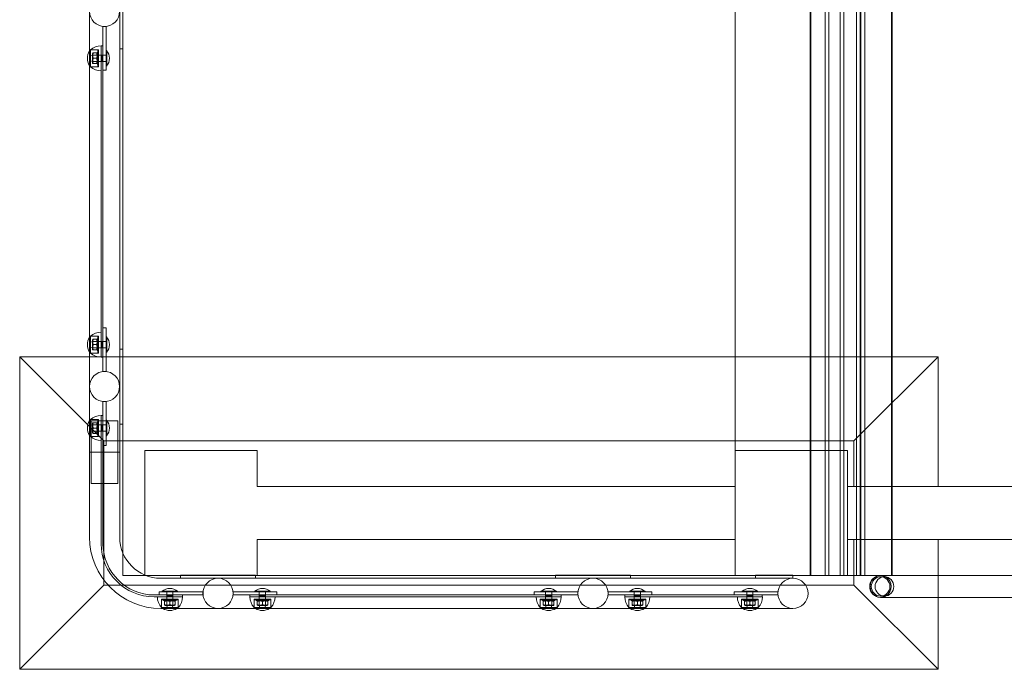
# Model space of a CAD drawing. Extents: x -11642 to -1332, y 745 to 5845.
# Drawn here: x -11622 to -10046, y 745 to 1784 of the extents above; entities that cross this region are included whole.
import ezdxf

# ---------------------------------------------------------------- set-up
doc = ezdxf.new("R2010")
doc.units = 0
doc.header["$MEASUREMENT"] = 0

# ---------------------------------------------------------------- blocks, each defined once
blk = doc.blocks.new('A$Cbb5922b2')
at = {"color": 0, "linetype": 'Continuous', "lineweight": 0}
for p, q in [((-11510.4, 1092.7), (-11510.4, 3295.7)), ((-11462.1, 1092.7), (-11462.1, 3295.7)), ((-11457.1, 931.7), (-11457.1, 3295.4)), ((-10357.1, 3295.4), (-10357.1, 895.4)), ((-10276.7, 895.4), (-10276.7, 3295.4)), ((-10225.7, 895.4), (-10225.7, 3295.4)), ((-10477.1, 2095.4), (-10477.1, 895.4)), ((-10356.1, 895.4), (-10356.1, 2095.4)), ((-10333.1, 895.4), (-10333.1, 2095.4)), ((-10327.1, 895.4), (-10327.1, 2095.4)), ((-10309.1, 895.4), (-10309.1, 2095.4)), ((-10303.1, 895.4), (-10303.1, 2095.4)), ((-10283.1, 895.4), (-10283.1, 2095.4)), ((-10277.1, 2095.4), (-10277.1, 895.4)), ((-10276.1, 2095.4), (-10276.1, 895.4)), ((-10269.7, 895.4), (-10269.7, 2095.4)), ((-10226.7, 2095.4), (-10226.7, 1495.4)), ((-11488.8, 1773.5), (-11488.8, 1742.7)), ((-11483.8, 1773.5), (-11488.8, 1773.5)), ((-11483.8, 1713.5), (-11483.8, 1773.5)), ((-11508.8, 1736.2), (-11508.8, 1709.2)), ((-11495.8, 1736.2), (-11508.8, 1736.2)), ((-11508.8, 1736.2), (-11508.8, 1709.2)), ((-11496.8, 1736.2), (-11508.8, 1736.2)), ((-11496.8, 1709.2), (-11496.8, 1736.2)), ((-11495.8, 1735.2), (-11496.8, 1736.2)), ((-11495.8, 1736.2), (-11495.8, 1709.2)), ((-11491.8, 1732.7), (-11491.8, 1742.7)), ((-11488.8, 1742.7), (-11491.8, 1742.7)), ((-11488.8, 1742.7), (-11488.8, 1732.7)), ((-11482.9, 1735), (-11483.8, 1735)), ((-11482.9, 1735), (-11482.9, 1722.7)), ((-11462.1, 1737.7), (-11457.1, 1737.7)), ((-11508.8, 1726.9), (-11505, 1727.7)), ((-11508.8, 1718.5), (-11505, 1717.7)), ((-11505.8, 1730.3), (-11505.3, 1731.2)), ((-11505.8, 1730.3), (-11505.8, 1715)), ((-11505, 1727.7), (-11505, 1722.7)), ((-11490.4, 1727.7), (-11505, 1727.7)), ((-11505, 1722.7), (-11505, 1717.7)), ((-11490.4, 1717.7), (-11505, 1717.7)), ((-11504.5, 1731.2), (-11499, 1731.2)), ((-11504.5, 1722.7), (-11499, 1722.7)), ((-11497.8, 1730.3), (-11498.3, 1731.2)), ((-11497.8, 1722.7), (-11497.8, 1732.7)), ((-11495.8, 1732.7), (-11497.8, 1732.7)), ((-11497.8, 1712.7), (-11497.8, 1722.7)), ((-11491.8, 1732.7), (-11491.8, 1254.7)), ((-11490.4, 1727.7), (-11490.4, 1722.7)), ((-11490.4, 1722.7), (-11490.4, 1717.7)), ((-11483.8, 1727.7), (-11489.2, 1727.7)), ((-11483.8, 1717.7), (-11489.2, 1717.7)), ((-11488.8, 1254.7), (-11488.8, 1732.7)), ((-11482.9, 1722.7), (-11482.9, 1710.4)), ((-11495.8, 1709.2), (-11508.8, 1709.2)), ((-11496.8, 1709.2), (-11508.8, 1709.2)), ((-11505.8, 1715), (-11505.3, 1714.2)), ((-11504.5, 1714.2), (-11499, 1714.2)), ((-11497.8, 1715), (-11498.3, 1714.2)), ((-11495.8, 1712.7), (-11497.8, 1712.7)), ((-11495.8, 1710.2), (-11496.8, 1709.2)), ((-11488.8, 1703.5), (-11483.8, 1703.5)), ((-11483.8, 1713.5), (-11483.8, 1703.5)), ((-11482.9, 1710.4), (-11483.8, 1710.4)), ((-10226.7, 1495.4), (-10226.7, 895.4)), ((-11508.8, 1278.2), (-11508.8, 1251.2)), ((-11495.8, 1278.2), (-11508.8, 1278.2)), ((-11508.8, 1278.2), (-11508.8, 1251.2)), ((-11496.8, 1278.2), (-11508.8, 1278.2)), ((-11496.8, 1251.2), (-11496.8, 1278.2)), ((-11495.8, 1277.2), (-11496.8, 1278.2)), ((-11495.8, 1278.2), (-11495.8, 1251.2)), ((-11483.8, 1291.8), (-11488.8, 1291.8)), ((-11483.8, 1291.8), (-11483.8, 1281.8)), ((-11483.8, 1221.8), (-11483.8, 1281.8)), ((-11482.9, 1277), (-11483.8, 1277)), ((-11482.9, 1277), (-11482.9, 1264.7)), ((-11508.8, 1268.9), (-11505, 1269.7)), ((-11505.8, 1272.3), (-11505.3, 1273.2)), ((-11505.8, 1272.3), (-11505.8, 1257)), ((-11505, 1269.7), (-11505, 1264.7)), ((-11490.4, 1269.7), (-11505, 1269.7)), ((-11505, 1264.7), (-11505, 1259.7)), ((-11504.5, 1273.2), (-11499, 1273.2)), ((-11504.5, 1264.7), (-11499, 1264.7)), ((-11497.8, 1272.3), (-11498.3, 1273.2)), ((-11497.8, 1264.7), (-11497.8, 1274.7)), ((-11495.8, 1274.7), (-11497.8, 1274.7)), ((-11497.8, 1254.7), (-11497.8, 1264.7)), ((-11490.4, 1269.7), (-11490.4, 1264.7)), ((-11490.4, 1264.7), (-11490.4, 1259.7)), ((-11483.8, 1269.7), (-11489.2, 1269.7)), ((-11482.9, 1264.7), (-11482.9, 1252.4)), ((-11622.1, 1245.4), (-11513.1, 1136.4)), ((-11622.1, 745.4), (-11622.1, 1245.4)), ((-11622.1, 1245.4), (-11510.4, 1245.4)), ((-11510.4, 1245.4), (-10152.1, 1245.4)), ((-11508.8, 1260.5), (-11505, 1259.7)), ((-11495.8, 1251.2), (-11508.8, 1251.2)), ((-11496.8, 1251.2), (-11508.8, 1251.2)), ((-11505.8, 1257), (-11505.3, 1256.2)), ((-11490.4, 1259.7), (-11505, 1259.7)), ((-11504.5, 1256.2), (-11499, 1256.2)), ((-11497.8, 1257), (-11498.3, 1256.2)), ((-11495.8, 1254.7), (-11497.8, 1254.7)), ((-11495.8, 1252.2), (-11496.8, 1251.2)), ((-11491.8, 1244.7), (-11491.8, 1254.7)), ((-11483.8, 1259.7), (-11489.2, 1259.7)), ((-11488.8, 1254.7), (-11488.8, 1244.7)), ((-11482.9, 1252.4), (-11483.8, 1252.4)), ((-11457.1, 1257.7), (-11462.1, 1257.7)), ((-10152.1, 1245.4), (-10286.9, 1110.6)), ((-10152.1, 1245.4), (-10152.1, 1037.9)), ((-11491.8, 1244.7), (-11488.8, 1244.7)), ((-11488.8, 1244.7), (-11488.8, 1221.8)), ((-11488.8, 1221.8), (-11483.8, 1221.8)), ((-11488.8, 1173.5), (-11488.8, 1151.3)), ((-11483.8, 1173.5), (-11488.8, 1173.5)), ((-11483.8, 1113.5), (-11483.8, 1173.5)), ((-11491.8, 1141.3), (-11491.8, 1151.3)), ((-11488.8, 1151.3), (-11491.8, 1151.3)), ((-11488.8, 1151.3), (-11488.8, 1141.3)), ((-11513.1, 1136.4), (-11487.3, 1110.6)), ((-11508.8, 1144.8), (-11508.8, 1117.8)), ((-11495.8, 1144.8), (-11508.8, 1144.8)), ((-11508.8, 1144.8), (-11508.8, 1117.8)), ((-11496.8, 1144.8), (-11508.8, 1144.8)), ((-11508.8, 1135.5), (-11505, 1136.3)), ((-11507.5, 1142.7), (-11465.1, 1142.7)), ((-11507.5, 1042.7), (-11507.5, 1142.7)), ((-11505.8, 1139), (-11505.3, 1139.8)), ((-11505.8, 1139), (-11505.8, 1123.7)), ((-11505, 1136.3), (-11505, 1131.3)), ((-11490.4, 1136.3), (-11505, 1136.3)), ((-11504.5, 1139.8), (-11499, 1139.8)), ((-11497.8, 1139), (-11498.3, 1139.8)), ((-11497.8, 1131.3), (-11497.8, 1141.3)), ((-11495.8, 1141.3), (-11497.8, 1141.3)), ((-11496.8, 1117.8), (-11496.8, 1144.8)), ((-11495.8, 1143.8), (-11496.8, 1144.8)), ((-11495.8, 1144.8), (-11495.8, 1117.8)), ((-11491.8, 1141.3), (-11491.8, 946.3)), ((-11490.4, 1136.3), (-11490.4, 1131.3)), ((-11483.8, 1136.3), (-11489.2, 1136.3)), ((-11488.8, 946.3), (-11488.8, 1141.3)), ((-11482.9, 1143.7), (-11483.8, 1143.7)), ((-11482.9, 1143.7), (-11482.9, 1131.3)), ((-11465.1, 1042.7), (-11465.1, 1142.7)), ((-11462.1, 1137.7), (-11457.1, 1137.7)), ((-11508.8, 1127.1), (-11505, 1126.3)), ((-11505.8, 1123.7), (-11505.3, 1122.8)), ((-11505, 1131.3), (-11505, 1126.3)), ((-11490.4, 1126.3), (-11505, 1126.3)), ((-11504.5, 1131.3), (-11499, 1131.3)), ((-11504.5, 1122.8), (-11499, 1122.8)), ((-11497.8, 1123.7), (-11498.3, 1122.8)), ((-11497.8, 1121.3), (-11497.8, 1131.3)), ((-11495.8, 1121.3), (-11497.8, 1121.3)), ((-11495.8, 1118.8), (-11496.8, 1117.8)), ((-11490.4, 1131.3), (-11490.4, 1126.3)), ((-11483.8, 1126.3), (-11489.2, 1126.3)), ((-11482.9, 1119), (-11483.8, 1119)), ((-11482.9, 1131.3), (-11482.9, 1119)), ((-11495.8, 1117.8), (-11508.8, 1117.8)), ((-11496.8, 1117.8), (-11508.8, 1117.8)), ((-11488.8, 1103.5), (-11483.8, 1103.5)), ((-11487.3, 1110.6), (-11462.1, 1110.6)), ((-11487.3, 887.9), (-11487.3, 1110.6)), ((-11483.8, 1113.5), (-11483.8, 1103.5)), ((-11462.1, 1110.6), (-11457.1, 1110.6)), ((-11457.1, 1110.6), (-10286.9, 1110.6)), ((-10286.9, 1110.6), (-10286.9, 1037.9)), ((-11486.3, 1092.7), (-11510.4, 1092.7)), ((-11510.4, 1092.7), (-11510.4, 956.8)), ((-11462.1, 1092.7), (-11510.4, 1092.7)), ((-11462.1, 1092.7), (-11486.3, 1092.7)), ((-11462.1, 1092.7), (-11462.1, 956.8)), ((-11422.1, 1095.4), (-11242.1, 1095.4)), ((-11422.1, 895.4), (-11422.1, 1095.4)), ((-11242.1, 1095.4), (-11242.1, 1037.9)), ((-10477.1, 1095.4), (-10297.1, 1095.4)), ((-10297.1, 1095.4), (-10297.1, 1037.9)), ((-11465.1, 1042.7), (-11507.5, 1042.7)), ((-11242.1, 1037.9), (-10477.1, 1037.9)), ((-10297.1, 1037.9), (-10297.1, 952.9)), ((-9162.1, 1037.9), (-10297.1, 1037.9)), ((-11242.1, 952.9), (-11242.1, 895.4)), ((-10477.1, 952.9), (-11242.1, 952.9)), ((-10297.1, 952.9), (-10297.1, 895.4)), ((-10297.1, 952.9), (-9162.1, 952.9)), ((-10286.9, 952.9), (-10286.9, 895.4)), ((-10152.1, 952.9), (-10152.1, 860.4)), ((-11457.1, 895.4), (-11457.1, 931.7)), ((-11487.3, 880.2), (-11487.3, 887.9)), ((-11419.9, 895.4), (-11457.1, 895.4)), ((-10357.1, 895.4), (-11419.9, 895.4)), ((-11396.3, 891), (-10474.6, 891)), ((-11364.6, 896), (-11354.6, 896)), ((-11364.6, 896), (-11364.6, 895.4)), ((-11364.6, 895.4), (-11364.6, 891)), ((-11254.6, 896), (-11354.6, 896)), ((-11254.6, 896), (-11244.6, 896)), ((-11244.6, 895.4), (-11244.6, 896)), ((-11244.6, 891), (-11244.6, 895.4)), ((-10764.6, 896), (-10754.6, 896)), ((-10764.6, 896), (-10764.6, 895.4)), ((-10764.6, 895.4), (-10764.6, 891)), ((-10654.6, 896), (-10754.6, 896)), ((-10654.6, 896), (-10644.6, 896)), ((-10644.6, 895.4), (-10644.6, 896)), ((-10644.6, 891), (-10644.6, 895.4)), ((-10384.6, 891), (-10474.6, 891)), ((-10444.6, 896), (-10434.6, 896)), ((-10444.6, 896), (-10444.6, 895.4)), ((-10444.6, 895.4), (-10444.6, 891)), ((-10434.6, 896), (-10384.6, 896)), ((-10384.6, 896), (-10384.6, 895.4)), ((-10384.6, 895.4), (-10384.6, 891)), ((-10356.1, 895.4), (-10357.1, 895.4)), ((-10276.1, 895.4), (-10356.1, 895.4)), ((-10286.9, 895.4), (-10286.9, 880.2)), ((-10225.7, 895.4), (-10276.1, 895.4)), ((-10238.2, 893.4), (-10244.3, 893.4)), ((-10225.7, 895.4), (-7852.2, 895.4)), ((-11622.1, 745.4), (-11487.3, 880.2)), ((-11480.9, 880.2), (-11487.3, 880.2)), ((-10364.5, 880.2), (-11480.9, 880.2)), ((-11398.7, 869.3), (-11388.7, 869.3)), ((-11398.7, 869.3), (-11398.7, 864.3)), ((-11394.1, 870.2), (-11381.8, 870.2)), ((-11394.1, 870.2), (-11394.1, 869.3)), ((-11328.7, 869.3), (-11388.7, 869.3)), ((-11386.8, 869.3), (-11386.8, 863.9)), ((-11381.8, 870.2), (-11369.4, 870.2)), ((-11376.8, 869.3), (-11376.8, 863.9)), ((-11369.4, 870.2), (-11369.4, 869.3)), ((-11328.7, 869.3), (-11328.7, 864.3)), ((-11220.4, 869.3), (-11280.4, 869.3)), ((-11280.4, 864.3), (-11280.4, 869.3)), ((-11245.9, 870.2), (-11233.6, 870.2)), ((-11245.9, 870.2), (-11245.9, 869.3)), ((-11238.6, 869.3), (-11238.6, 863.9)), ((-11233.6, 870.2), (-11221.2, 870.2)), ((-11228.6, 869.3), (-11228.6, 863.9)), ((-11221.2, 870.2), (-11221.2, 869.3)), ((-11220.4, 869.3), (-11210.4, 869.3)), ((-11210.4, 864.3), (-11210.4, 869.3)), ((-10798.7, 869.3), (-10788.7, 869.3)), ((-10798.7, 869.3), (-10798.7, 864.3)), ((-10728.7, 869.3), (-10788.7, 869.3)), ((-10787.9, 870.2), (-10775.6, 870.2)), ((-10787.9, 870.2), (-10787.9, 869.3)), ((-10780.6, 869.3), (-10780.6, 863.9)), ((-10775.6, 870.2), (-10763.2, 870.2)), ((-10770.6, 869.3), (-10770.6, 863.9)), ((-10763.2, 870.2), (-10763.2, 869.3)), ((-10728.7, 869.3), (-10728.7, 864.3)), ((-10620.4, 869.3), (-10680.4, 869.3)), ((-10680.4, 864.3), (-10680.4, 869.3)), ((-10645.9, 870.2), (-10633.6, 870.2)), ((-10645.9, 870.2), (-10645.9, 869.3)), ((-10638.6, 869.3), (-10638.6, 863.9)), ((-10633.6, 870.2), (-10621.2, 870.2)), ((-10628.6, 869.3), (-10628.6, 863.9)), ((-10621.2, 870.2), (-10621.2, 869.3)), ((-10620.4, 869.3), (-10610.4, 869.3)), ((-10610.4, 864.3), (-10610.4, 869.3)), ((-10478.7, 869.3), (-10468.7, 869.3)), ((-10478.7, 869.3), (-10478.7, 864.3)), ((-10408.7, 869.3), (-10468.7, 869.3)), ((-10465.9, 870.2), (-10453.6, 870.2)), ((-10465.9, 870.2), (-10465.9, 869.3)), ((-10458.6, 869.3), (-10458.6, 863.9)), ((-10453.6, 870.2), (-10441.2, 870.2)), ((-10448.6, 869.3), (-10448.6, 863.9)), ((-10441.2, 870.2), (-10441.2, 869.3)), ((-10408.7, 864.3), (-10408.7, 869.3)), ((-10286.9, 880.2), (-10364.5, 880.2)), ((-10152.1, 745.4), (-10286.9, 880.2)), ((-11371.8, 864.3), (-11406.8, 864.3)), ((-11406.8, 861.3), (-11371.8, 861.3)), ((-11395.3, 857.3), (-11368.3, 857.3)), ((-11395.3, 857.3), (-11395.3, 844.3)), ((-11394.3, 857.3), (-11395.3, 856.3)), ((-11368.3, 856.3), (-11395.3, 856.3)), ((-11395.3, 856.3), (-11395.3, 844.3)), ((-11391.8, 857.3), (-11391.8, 855.3)), ((-11381.8, 855.3), (-11391.8, 855.3)), ((-11389.4, 855.3), (-11390.3, 854.8)), ((-11390.3, 848.6), (-11390.3, 854.1)), ((-11386.8, 862.7), (-11381.8, 862.7)), ((-11386.8, 862.7), (-11386.8, 848.1)), ((-11381.8, 862.7), (-11376.8, 862.7)), ((-11371.8, 855.3), (-11381.8, 855.3)), ((-11381.8, 848.6), (-11381.8, 854.1)), ((-11376.8, 862.7), (-11376.8, 848.1)), ((-11374.1, 855.3), (-11373.3, 854.8)), ((-11373.3, 848.6), (-11373.3, 854.1)), ((-11371.8, 864.3), (-11361.8, 864.3)), ((-11361.8, 861.3), (-11371.8, 861.3)), ((-11371.8, 857.3), (-11371.8, 855.3)), ((-11369.3, 857.3), (-11368.3, 856.3)), ((-11368.3, 857.3), (-11368.3, 844.3)), ((-11368.3, 856.3), (-11368.3, 844.3)), ((-11361.8, 864.3), (-11328.7, 864.3)), ((-11361.8, 861.3), (-11361.8, 864.3)), ((-11280.4, 864.3), (-11253.6, 864.3)), ((-11253.6, 864.3), (-11243.6, 864.3)), ((-11253.6, 864.3), (-11253.6, 861.3)), ((-11243.6, 861.3), (-11253.6, 861.3)), ((-11247.1, 857.3), (-11220.1, 857.3)), ((-11247.1, 857.3), (-11247.1, 844.3)), ((-11246.1, 857.3), (-11247.1, 856.3)), ((-11220.1, 856.3), (-11247.1, 856.3)), ((-11247.1, 856.3), (-11247.1, 844.3)), ((-10765.6, 864.3), (-11243.6, 864.3)), ((-11243.6, 861.3), (-10765.6, 861.3)), ((-11243.6, 857.3), (-11243.6, 855.3)), ((-11233.6, 855.3), (-11243.6, 855.3)), ((-11241.2, 855.3), (-11242.1, 854.8)), ((-11242.1, 848.6), (-11242.1, 854.1)), ((-11238.6, 862.7), (-11233.6, 862.7)), ((-11238.6, 862.7), (-11238.6, 848.1)), ((-11233.6, 862.7), (-11228.6, 862.7)), ((-11223.6, 855.3), (-11233.6, 855.3)), ((-11233.6, 848.6), (-11233.6, 854.1)), ((-11228.6, 862.7), (-11228.6, 848.1)), ((-11225.9, 855.3), (-11225.1, 854.8)), ((-11225.1, 848.6), (-11225.1, 854.1)), ((-11223.6, 857.3), (-11223.6, 855.3)), ((-11221.1, 857.3), (-11220.1, 856.3)), ((-11220.1, 857.3), (-11220.1, 844.3)), ((-11220.1, 856.3), (-11220.1, 844.3)), ((-10789.1, 857.3), (-10762.1, 857.3)), ((-10789.1, 857.3), (-10789.1, 844.3)), ((-10788.1, 857.3), (-10789.1, 856.3)), ((-10762.1, 856.3), (-10789.1, 856.3)), ((-10789.1, 856.3), (-10789.1, 844.3)), ((-10785.6, 857.3), (-10785.6, 855.3)), ((-10775.6, 855.3), (-10785.6, 855.3)), ((-10783.2, 855.3), (-10784.1, 854.8)), ((-10784.1, 848.6), (-10784.1, 854.1)), ((-10780.6, 862.7), (-10775.6, 862.7)), ((-10780.6, 862.7), (-10780.6, 848.1)), ((-10775.6, 862.7), (-10770.6, 862.7)), ((-10765.6, 855.3), (-10775.6, 855.3)), ((-10775.6, 848.6), (-10775.6, 854.1)), ((-10770.6, 862.7), (-10770.6, 848.1)), ((-10767.9, 855.3), (-10767.1, 854.8)), ((-10767.1, 848.6), (-10767.1, 854.1)), ((-10765.6, 864.3), (-10755.6, 864.3)), ((-10755.6, 861.3), (-10765.6, 861.3)), ((-10765.6, 857.3), (-10765.6, 855.3)), ((-10763.1, 857.3), (-10762.1, 856.3)), ((-10762.1, 857.3), (-10762.1, 844.3)), ((-10762.1, 856.3), (-10762.1, 844.3)), ((-10755.6, 861.3), (-10755.6, 864.3)), ((-10755.6, 864.3), (-10728.7, 864.3)), ((-10680.4, 864.3), (-10653.6, 864.3)), ((-10653.6, 864.3), (-10643.6, 864.3)), ((-10653.6, 864.3), (-10653.6, 861.3)), ((-10643.6, 861.3), (-10653.6, 861.3)), ((-10647.1, 857.3), (-10620.1, 857.3)), ((-10647.1, 857.3), (-10647.1, 844.3)), ((-10646.1, 857.3), (-10647.1, 856.3)), ((-10620.1, 856.3), (-10647.1, 856.3)), ((-10647.1, 856.3), (-10647.1, 844.3)), ((-10473.6, 864.3), (-10643.6, 864.3)), ((-10643.6, 861.3), (-10473.6, 861.3)), ((-10643.6, 857.3), (-10643.6, 855.3)), ((-10633.6, 855.3), (-10643.6, 855.3)), ((-10641.2, 855.3), (-10642.1, 854.8)), ((-10642.1, 848.6), (-10642.1, 854.1)), ((-10638.6, 862.7), (-10633.6, 862.7)), ((-10638.6, 862.7), (-10638.6, 848.1)), ((-10633.6, 862.7), (-10628.6, 862.7)), ((-10623.6, 855.3), (-10633.6, 855.3)), ((-10633.6, 848.6), (-10633.6, 854.1)), ((-10628.6, 862.7), (-10628.6, 848.1)), ((-10625.9, 855.3), (-10625.1, 854.8)), ((-10625.1, 848.6), (-10625.1, 854.1)), ((-10623.6, 857.3), (-10623.6, 855.3)), ((-10621.1, 857.3), (-10620.1, 856.3)), ((-10620.1, 857.3), (-10620.1, 844.3)), ((-10620.1, 856.3), (-10620.1, 844.3)), ((-10473.6, 864.3), (-10433.6, 864.3)), ((-10433.6, 861.3), (-10473.6, 861.3)), ((-10467.1, 857.3), (-10440.1, 857.3)), ((-10467.1, 857.3), (-10467.1, 844.3)), ((-10466.1, 857.3), (-10467.1, 856.3)), ((-10440.1, 856.3), (-10467.1, 856.3)), ((-10467.1, 856.3), (-10467.1, 844.3)), ((-10463.6, 857.3), (-10463.6, 855.3)), ((-10453.6, 855.3), (-10463.6, 855.3)), ((-10461.2, 855.3), (-10462.1, 854.8)), ((-10462.1, 848.6), (-10462.1, 854.1)), ((-10458.6, 862.7), (-10453.6, 862.7)), ((-10458.6, 862.7), (-10458.6, 848.1)), ((-10453.6, 862.7), (-10448.6, 862.7)), ((-10443.6, 855.3), (-10453.6, 855.3)), ((-10453.6, 848.6), (-10453.6, 854.1)), ((-10448.6, 862.7), (-10448.6, 848.1)), ((-10445.9, 855.3), (-10445.1, 854.8)), ((-10445.1, 848.6), (-10445.1, 854.1)), ((-10443.6, 857.3), (-10443.6, 855.3)), ((-10441.1, 857.3), (-10440.1, 856.3)), ((-10440.1, 857.3), (-10440.1, 844.3)), ((-10440.1, 856.3), (-10440.1, 844.3)), ((-10433.6, 864.3), (-10408.7, 864.3)), ((-10433.6, 861.3), (-10433.6, 864.3)), ((-10238.2, 862.4), (-10244.3, 862.4)), ((-10244.3, 860.4), (-7849.2, 860.4)), ((-10152.1, 860.4), (-10152.1, 745.4)), ((-11396.3, 842.7), (-10474.6, 842.7)), ((-11395.3, 844.3), (-11368.3, 844.3)), ((-11395.3, 844.3), (-11368.3, 844.3)), ((-11389.4, 847.3), (-11390.3, 847.8)), ((-11389.4, 847.3), (-11374.1, 847.3)), ((-11386.8, 848.1), (-11381.8, 848.1)), ((-11386, 844.3), (-11386.8, 848.1)), ((-11381.8, 848.1), (-11376.8, 848.1)), ((-11377.6, 844.3), (-11376.8, 848.1)), ((-11374.1, 847.3), (-11373.3, 847.8)), ((-11247.1, 844.3), (-11220.1, 844.3)), ((-11247.1, 844.3), (-11220.1, 844.3)), ((-11241.2, 847.3), (-11242.1, 847.8)), ((-11241.2, 847.3), (-11225.9, 847.3)), ((-11238.6, 848.1), (-11233.6, 848.1)), ((-11237.8, 844.3), (-11238.6, 848.1)), ((-11233.6, 848.1), (-11228.6, 848.1)), ((-11229.4, 844.3), (-11228.6, 848.1)), ((-11225.9, 847.3), (-11225.1, 847.8)), ((-10789.1, 844.3), (-10762.1, 844.3)), ((-10789.1, 844.3), (-10762.1, 844.3)), ((-10783.2, 847.3), (-10784.1, 847.8)), ((-10783.2, 847.3), (-10767.9, 847.3)), ((-10780.6, 848.1), (-10775.6, 848.1)), ((-10779.8, 844.3), (-10780.6, 848.1)), ((-10775.6, 848.1), (-10770.6, 848.1)), ((-10771.4, 844.3), (-10770.6, 848.1)), ((-10767.9, 847.3), (-10767.1, 847.8)), ((-10647.1, 844.3), (-10620.1, 844.3)), ((-10647.1, 844.3), (-10620.1, 844.3)), ((-10641.2, 847.3), (-10642.1, 847.8)), ((-10641.2, 847.3), (-10625.9, 847.3)), ((-10638.6, 848.1), (-10633.6, 848.1)), ((-10637.8, 844.3), (-10638.6, 848.1)), ((-10633.6, 848.1), (-10628.6, 848.1)), ((-10629.4, 844.3), (-10628.6, 848.1)), ((-10625.9, 847.3), (-10625.1, 847.8)), ((-10474.6, 842.7), (-10384.6, 842.7)), ((-10467.1, 844.3), (-10440.1, 844.3)), ((-10467.1, 844.3), (-10440.1, 844.3)), ((-10461.2, 847.3), (-10462.1, 847.8)), ((-10461.2, 847.3), (-10445.9, 847.3)), ((-10458.6, 848.1), (-10453.6, 848.1)), ((-10457.8, 844.3), (-10458.6, 848.1)), ((-10453.6, 848.1), (-10448.6, 848.1)), ((-10449.4, 844.3), (-10448.6, 848.1)), ((-10445.9, 847.3), (-10445.1, 847.8)), ((-10152.1, 745.4), (-11622.1, 745.4))]:
    blk.add_line(p, q, dxfattribs=at)
for centre, radius, start, end in [((-11486.3, 1797.7), 24.1, 180, 0), ((-11493, 1722.7), 20.7, 146.9673, 213.0327), ((-11493, 1722.7), 20.7, 139.3537, 146.9673), ((-11491.8, 1717.2), 25.5, 90, 131.849), ((-11497.6, 1722.7), 19.2, 320.0643, 39.9357), ((-11493, 1722.7), 20.7, 213.0327, 220.6463), ((-11491.8, 1728.2), 25.5, 228.151, 270), ((-11493, 1264.7), 20.7, 139.3537, 146.9673), ((-11491.8, 1259.2), 25.5, 90, 131.849), ((-11497.6, 1264.7), 19.2, 320.0643, 39.9357), ((-11493, 1264.7), 20.7, 146.9673, 213.0327), ((-11493, 1264.7), 20.7, 213.0327, 220.6463), ((-11491.8, 1270.2), 25.5, 228.151, 270), ((-11486.3, 1197.7), 24.1, 0, 180), ((-11486.3, 1197.7), 24.1, 180, 0), ((-11491.8, 1125.8), 25.5, 90, 131.849), ((-11493, 1131.3), 20.7, 146.9673, 213.0327), ((-11493, 1131.3), 20.7, 139.3537, 146.9673), ((-11497.6, 1131.3), 19.2, 320.0643, 39.9357), ((-11493, 1131.3), 20.7, 213.0327, 220.6463), ((-11491.8, 1136.8), 25.5, 228.151, 270), ((-11396.3, 956.8), 114.1, 180, 270), ((-11406.8, 946.3), 85, 180, 270), ((-11406.8, 946.3), 82, 180, 270), ((-11396.3, 956.8), 65.8, 180, 270), ((-11304.6, 866.8), 24.2, 90, 270), ((-11304.6, 866.8), 24.1, 270, 90), ((-10704.6, 866.8), 24.2, 90, 270), ((-10704.6, 866.8), 24.1, 270, 90), ((-10384.6, 866.8), 24.2, 90, 270), ((-10384.6, 866.8), 24.2, 0, 90), ((-10244.3, 877.9), 17.5, 90, 270), ((-11381.8, 855.5), 19.2, 50.0643, 129.9357), ((-11233.6, 855.5), 19.2, 50.0643, 129.9357), ((-10775.6, 855.5), 19.2, 50.0643, 129.9357), ((-10633.6, 855.5), 19.2, 50.0643, 129.9357), ((-10453.6, 855.5), 19.2, 50.0643, 129.9357), ((-10384.6, 866.8), 24.2, 270, 0), ((-11376.3, 861.3), 25.5, 180, 221.849), ((-11387.2, 861.3), 25.5, 318.151, 0), ((-11228.1, 861.3), 25.5, 180, 221.849), ((-11239, 861.3), 25.5, 318.151, 0), ((-10770.1, 861.3), 25.5, 180, 221.849), ((-10781, 861.3), 25.5, 318.151, 0), ((-10628.1, 861.3), 25.5, 180, 221.849), ((-10639, 861.3), 25.5, 318.151, 0), ((-10448.1, 861.3), 25.5, 180, 221.849), ((-10459, 861.3), 25.5, 318.151, 0), ((-11381.8, 860.1), 20.7, 229.3537, 236.9673), ((-11381.8, 860.1), 20.7, 236.9673, 303.0327), ((-11381.8, 860.1), 20.7, 303.0327, 310.6463), ((-11233.6, 860.1), 20.7, 229.3537, 236.9673), ((-11233.6, 860.1), 20.7, 236.9673, 303.0327), ((-11233.6, 860.1), 20.7, 303.0327, 310.6463), ((-10775.6, 860.1), 20.7, 229.3537, 236.9673), ((-10775.6, 860.1), 20.7, 236.9673, 303.0327), ((-10775.6, 860.1), 20.7, 303.0327, 310.6463), ((-10633.6, 860.1), 20.7, 229.3537, 236.9673), ((-10633.6, 860.1), 20.7, 236.9673, 303.0327), ((-10633.6, 860.1), 20.7, 303.0327, 310.6463), ((-10453.6, 860.1), 20.7, 229.3537, 236.9673), ((-10453.6, 860.1), 20.7, 236.9673, 303.0327), ((-10453.6, 860.1), 20.7, 303.0327, 310.6463)]:
    blk.add_arc(centre, radius, start, end, dxfattribs=at)
for centre, major_axis, start_param, end_param in [((-10244.3, 877.9), (0, 17.5), 0, 3.141593), ((-10244.3, 877.9), (0, 17.5), 0, 1.570796), ((-10244.3, 877.9), (0, -15.5), -1.570796, 4.712389), ((-10238.2, 877.9), (0, -15.5), -1.570796, 4.712389), ((-10244.3, 877.9), (0, -17.5), 0, 3.141593), ((-10244.3, 877.9), (0, 17.5), -1.570796, 0), ((-10244.3, 877.9), (0, -17.5), -1.570796, 0), ((-10244.3, 877.9), (0, -17.5), 0, 1.570796)]:
    blk.add_ellipse(centre, major_axis=major_axis, ratio=0.960782, start_param=start_param, end_param=end_param, dxfattribs=at)
for points, weights in [([(-11505.3, 1731.2), (-11505.3, 1731.2), (-11504.5, 1731.2)], [1.07735026919, 1.07735026919, 1]), ([(-11504.5, 1731.2), (-11505.9, 1726.9), (-11504.5, 1722.7)], [1, 1.15470053838, 1]), ([(-11504.5, 1722.7), (-11505.9, 1718.4), (-11504.5, 1714.2)], [1, 1.15470053838, 1]), ([(-11499, 1731.2), (-11498.3, 1731.2), (-11498.3, 1731.2)], [1, 1.07735026919, 1.07735026919]), ([(-11499, 1722.7), (-11497.6, 1726.9), (-11499, 1731.2)], [1, 1.15470053838, 1]), ([(-11499, 1714.2), (-11497.6, 1718.4), (-11499, 1722.7)], [1, 1.15470053838, 1]), ([(-11490.4, 1727.7), (-11490.4, 1727.7), (-11489.2, 1727.7)], [1, 1.09868411347, 1]), ([(-11489.2, 1727.7), (-11490.4, 1724.7), (-11490.4, 1722.7)], [1, 1.09868411347, 1]), ([(-11490.4, 1722.7), (-11490.4, 1720.6), (-11489.2, 1717.7)], [1, 1.09868411347, 1]), ([(-11489.2, 1717.7), (-11490.4, 1717.7), (-11490.4, 1717.7)], [1, 1.09868411347, 1]), ([(-11504.5, 1714.2), (-11505.3, 1714.2), (-11505.3, 1714.2)], [1, 1.07735026919, 1.07735026919]), ([(-11498.3, 1714.2), (-11498.3, 1714.2), (-11499, 1714.2)], [1.07735026919, 1.07735026919, 1]), ([(-11505.3, 1273.2), (-11505.3, 1273.2), (-11504.5, 1273.2)], [1.07735026919, 1.07735026919, 1]), ([(-11504.5, 1273.2), (-11505.9, 1268.9), (-11504.5, 1264.7)], [1, 1.15470053838, 1]), ([(-11504.5, 1264.7), (-11505.9, 1260.4), (-11504.5, 1256.2)], [1, 1.15470053838, 1]), ([(-11499, 1273.2), (-11498.3, 1273.2), (-11498.3, 1273.2)], [1, 1.07735026919, 1.07735026919]), ([(-11499, 1264.7), (-11497.6, 1268.9), (-11499, 1273.2)], [1, 1.15470053838, 1]), ([(-11499, 1256.2), (-11497.6, 1260.4), (-11499, 1264.7)], [1, 1.15470053838, 1]), ([(-11490.4, 1269.7), (-11490.4, 1269.7), (-11489.2, 1269.7)], [1, 1.09868411347, 1]), ([(-11489.2, 1269.7), (-11490.4, 1266.7), (-11490.4, 1264.7)], [1, 1.09868411347, 1]), ([(-11490.4, 1264.7), (-11490.4, 1262.6), (-11489.2, 1259.7)], [1, 1.09868411347, 1]), ([(-11504.5, 1256.2), (-11505.3, 1256.2), (-11505.3, 1256.2)], [1, 1.07735026919, 1.07735026919]), ([(-11498.3, 1256.2), (-11498.3, 1256.2), (-11499, 1256.2)], [1.07735026919, 1.07735026919, 1]), ([(-11489.2, 1259.7), (-11490.4, 1259.7), (-11490.4, 1259.7)], [1, 1.09868411347, 1]), ([(-11505.3, 1139.8), (-11505.3, 1139.8), (-11504.5, 1139.8)], [1.07735026919, 1.07735026919, 1]), ([(-11504.5, 1139.8), (-11505.9, 1135.6), (-11504.5, 1131.3)], [1, 1.15470053838, 1]), ([(-11499, 1139.8), (-11498.3, 1139.8), (-11498.3, 1139.8)], [1, 1.07735026919, 1.07735026919]), ([(-11499, 1131.3), (-11497.6, 1135.6), (-11499, 1139.8)], [1, 1.15470053838, 1]), ([(-11490.4, 1136.3), (-11490.4, 1136.3), (-11489.2, 1136.3)], [1, 1.09868411347, 1]), ([(-11489.2, 1136.3), (-11490.4, 1133.4), (-11490.4, 1131.3)], [1, 1.09868411347, 1]), ([(-11504.5, 1131.3), (-11505.9, 1127.1), (-11504.5, 1122.8)], [1, 1.15470053838, 1]), ([(-11504.5, 1122.8), (-11505.3, 1122.8), (-11505.3, 1122.8)], [1, 1.07735026919, 1.07735026919]), ([(-11499, 1122.8), (-11497.6, 1127.1), (-11499, 1131.3)], [1, 1.15470053838, 1]), ([(-11498.3, 1122.8), (-11498.3, 1122.8), (-11499, 1122.8)], [1.07735026919, 1.07735026919, 1]), ([(-11490.4, 1131.3), (-11490.4, 1129.3), (-11489.2, 1126.3)], [1, 1.09868411347, 1]), ([(-11489.2, 1126.3), (-11490.4, 1126.3), (-11490.4, 1126.3)], [1, 1.09868411347, 1]), ([(-11390.3, 854.1), (-11390.3, 854.8), (-11390.3, 854.8)], [1, 1.07735026919, 1.07735026919]), ([(-11381.8, 854.1), (-11386, 855.5), (-11390.3, 854.1)], [1, 1.15470053838, 1]), ([(-11386.8, 862.7), (-11386.8, 862.7), (-11386.8, 863.9)], [1, 1.09868411347, 1]), ([(-11386.8, 863.9), (-11383.8, 862.7), (-11381.8, 862.7)], [1, 1.09868411347, 1]), ([(-11381.8, 862.7), (-11379.7, 862.7), (-11376.8, 863.9)], [1, 1.09868411347, 1]), ([(-11373.3, 854.1), (-11377.5, 855.5), (-11381.8, 854.1)], [1, 1.15470053838, 1]), ([(-11376.8, 863.9), (-11376.8, 862.7), (-11376.8, 862.7)], [1, 1.09868411347, 1]), ([(-11373.3, 854.8), (-11373.3, 854.8), (-11373.3, 854.1)], [1.07735026919, 1.07735026919, 1]), ([(-11242.1, 854.1), (-11242.1, 854.8), (-11242.1, 854.8)], [1, 1.07735026919, 1.07735026919]), ([(-11233.6, 854.1), (-11237.8, 855.5), (-11242.1, 854.1)], [1, 1.15470053838, 1]), ([(-11238.6, 862.7), (-11238.6, 862.7), (-11238.6, 863.9)], [1, 1.09868411347, 1]), ([(-11238.6, 863.9), (-11235.6, 862.7), (-11233.6, 862.7)], [1, 1.09868411347, 1]), ([(-11233.6, 862.7), (-11231.5, 862.7), (-11228.6, 863.9)], [1, 1.09868411347, 1]), ([(-11225.1, 854.1), (-11229.3, 855.5), (-11233.6, 854.1)], [1, 1.15470053838, 1]), ([(-11228.6, 863.9), (-11228.6, 862.7), (-11228.6, 862.7)], [1, 1.09868411347, 1]), ([(-11225.1, 854.8), (-11225.1, 854.8), (-11225.1, 854.1)], [1.07735026919, 1.07735026919, 1]), ([(-10784.1, 854.1), (-10784.1, 854.8), (-10784.1, 854.8)], [1, 1.07735026919, 1.07735026919]), ([(-10775.6, 854.1), (-10779.8, 855.5), (-10784.1, 854.1)], [1, 1.15470053838, 1]), ([(-10780.6, 862.7), (-10780.6, 862.7), (-10780.6, 863.9)], [1, 1.09868411347, 1]), ([(-10780.6, 863.9), (-10777.6, 862.7), (-10775.6, 862.7)], [1, 1.09868411347, 1]), ([(-10775.6, 862.7), (-10773.5, 862.7), (-10770.6, 863.9)], [1, 1.09868411347, 1]), ([(-10767.1, 854.1), (-10771.3, 855.5), (-10775.6, 854.1)], [1, 1.15470053838, 1]), ([(-10770.6, 863.9), (-10770.6, 862.7), (-10770.6, 862.7)], [1, 1.09868411347, 1]), ([(-10767.1, 854.8), (-10767.1, 854.8), (-10767.1, 854.1)], [1.07735026919, 1.07735026919, 1]), ([(-10642.1, 854.1), (-10642.1, 854.8), (-10642.1, 854.8)], [1, 1.07735026919, 1.07735026919]), ([(-10633.6, 854.1), (-10637.8, 855.5), (-10642.1, 854.1)], [1, 1.15470053838, 1]), ([(-10638.6, 862.7), (-10638.6, 862.7), (-10638.6, 863.9)], [1, 1.09868411347, 1]), ([(-10638.6, 863.9), (-10635.6, 862.7), (-10633.6, 862.7)], [1, 1.09868411347, 1]), ([(-10633.6, 862.7), (-10631.5, 862.7), (-10628.6, 863.9)], [1, 1.09868411347, 1]), ([(-10625.1, 854.1), (-10629.3, 855.5), (-10633.6, 854.1)], [1, 1.15470053838, 1]), ([(-10628.6, 863.9), (-10628.6, 862.7), (-10628.6, 862.7)], [1, 1.09868411347, 1]), ([(-10625.1, 854.8), (-10625.1, 854.8), (-10625.1, 854.1)], [1.07735026919, 1.07735026919, 1]), ([(-10462.1, 854.1), (-10462.1, 854.8), (-10462.1, 854.8)], [1, 1.07735026919, 1.07735026919]), ([(-10453.6, 854.1), (-10457.8, 855.5), (-10462.1, 854.1)], [1, 1.15470053838, 1]), ([(-10458.6, 862.7), (-10458.6, 862.7), (-10458.6, 863.9)], [1, 1.09868411347, 1]), ([(-10458.6, 863.9), (-10455.6, 862.7), (-10453.6, 862.7)], [1, 1.09868411347, 1]), ([(-10453.6, 862.7), (-10451.5, 862.7), (-10448.6, 863.9)], [1, 1.09868411347, 1]), ([(-10445.1, 854.1), (-10449.3, 855.5), (-10453.6, 854.1)], [1, 1.15470053838, 1]), ([(-10448.6, 863.9), (-10448.6, 862.7), (-10448.6, 862.7)], [1, 1.09868411347, 1]), ([(-10445.1, 854.8), (-10445.1, 854.8), (-10445.1, 854.1)], [1.07735026919, 1.07735026919, 1]), ([(-11390.3, 847.8), (-11390.3, 847.8), (-11390.3, 848.6)], [1.07735026919, 1.07735026919, 1]), ([(-11390.3, 848.6), (-11386, 847.2), (-11381.8, 848.6)], [1, 1.15470053838, 1]), ([(-11381.8, 848.6), (-11377.5, 847.2), (-11373.3, 848.6)], [1, 1.15470053838, 1]), ([(-11373.3, 848.6), (-11373.3, 847.8), (-11373.3, 847.8)], [1, 1.07735026919, 1.07735026919]), ([(-11242.1, 847.8), (-11242.1, 847.8), (-11242.1, 848.6)], [1.07735026919, 1.07735026919, 1]), ([(-11242.1, 848.6), (-11237.8, 847.2), (-11233.6, 848.6)], [1, 1.15470053838, 1]), ([(-11233.6, 848.6), (-11229.3, 847.2), (-11225.1, 848.6)], [1, 1.15470053838, 1]), ([(-11225.1, 848.6), (-11225.1, 847.8), (-11225.1, 847.8)], [1, 1.07735026919, 1.07735026919]), ([(-10784.1, 847.8), (-10784.1, 847.8), (-10784.1, 848.6)], [1.07735026919, 1.07735026919, 1]), ([(-10784.1, 848.6), (-10779.8, 847.2), (-10775.6, 848.6)], [1, 1.15470053838, 1]), ([(-10775.6, 848.6), (-10771.3, 847.2), (-10767.1, 848.6)], [1, 1.15470053838, 1]), ([(-10767.1, 848.6), (-10767.1, 847.8), (-10767.1, 847.8)], [1, 1.07735026919, 1.07735026919]), ([(-10642.1, 847.8), (-10642.1, 847.8), (-10642.1, 848.6)], [1.07735026919, 1.07735026919, 1]), ([(-10642.1, 848.6), (-10637.8, 847.2), (-10633.6, 848.6)], [1, 1.15470053838, 1]), ([(-10633.6, 848.6), (-10629.3, 847.2), (-10625.1, 848.6)], [1, 1.15470053838, 1]), ([(-10625.1, 848.6), (-10625.1, 847.8), (-10625.1, 847.8)], [1, 1.07735026919, 1.07735026919]), ([(-10462.1, 847.8), (-10462.1, 847.8), (-10462.1, 848.6)], [1.07735026919, 1.07735026919, 1]), ([(-10462.1, 848.6), (-10457.8, 847.2), (-10453.6, 848.6)], [1, 1.15470053838, 1]), ([(-10453.6, 848.6), (-10449.3, 847.2), (-10445.1, 848.6)], [1, 1.15470053838, 1]), ([(-10445.1, 848.6), (-10445.1, 847.8), (-10445.1, 847.8)], [1, 1.07735026919, 1.07735026919])]:
    blk.add_rational_spline(points, weights, degree=2, dxfattribs=at)

msp = doc.modelspace()

# ---------------------------------------------------------------- block references
msp.add_blockref('A$Cbb5922b2', (0, 0))

doc.saveas('drawing.dxf')
